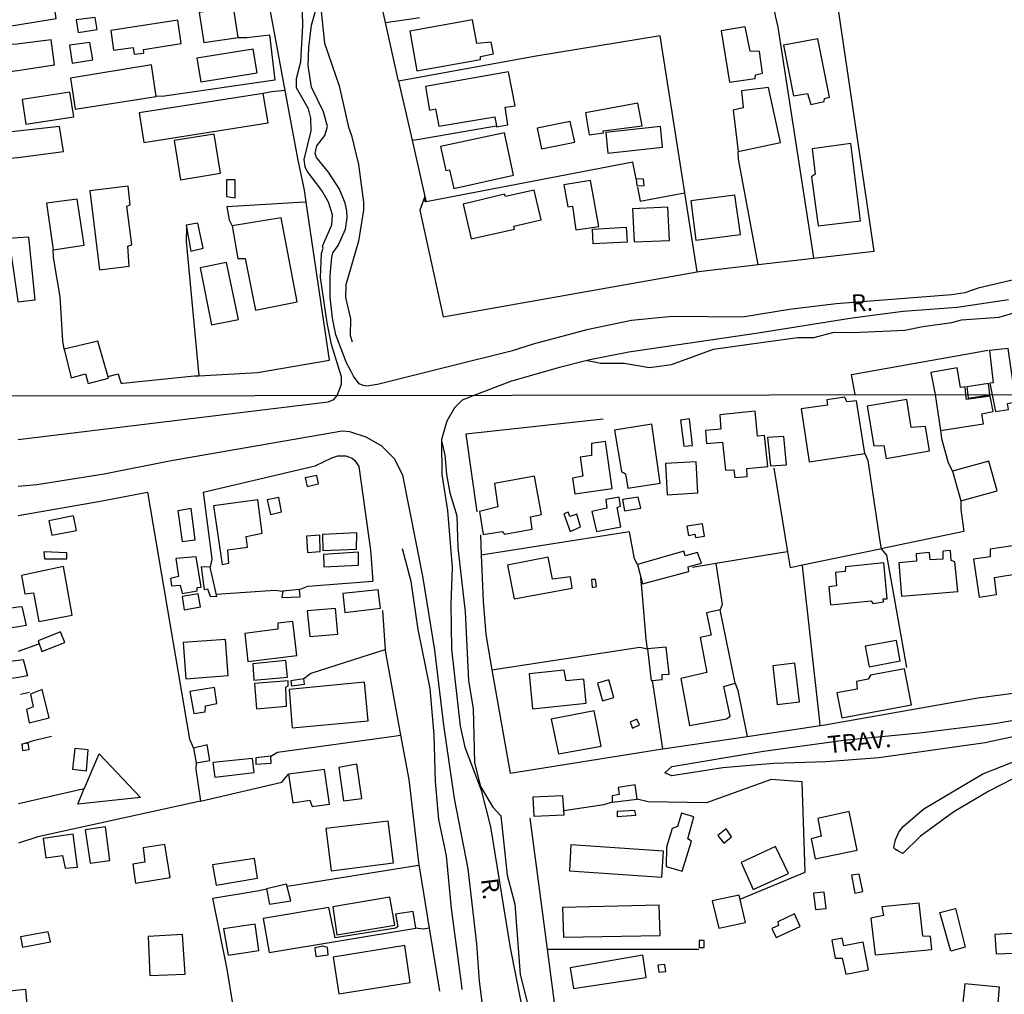
# Model space of a CAD drawing. Units: millimetres. Extents: x 182552 to 366721, y 1671509 to 3345045.
# Drawn here: x 184090 to 184233, y 1671980 to 1672121 of the extents above; entities that cross this region are included whole.
import ezdxf
from ezdxf.enums import TextEntityAlignment as Align

# ---------------------------------------------------------------- set-up
doc = ezdxf.new("R2010")
doc.units = ezdxf.units.MM
doc.header["$LTSCALE"] = 10
doc.header["$MEASUREMENT"] = 0
for name, color, linetype in [('V-EDIFICACAO', 2, 'Continuous'), ('V-LOTE', 1, 'Continuous'), ('V-NOME_DOS_LOGRADOUROS', 7, 'Continuous'), ('V-QUADRA', 2, 'Continuous'), ('V-REFERENCIA', 44, 'Continuous'), ('V-VALETA', 173, 'Continuous'), ('X-LIMITE_1000', 7, 'Continuous')]:
    doc.layers.add(name, color=color, linetype=linetype)
doc.styles.get("Standard").update_dxf_attribs({"font": 'ARIAL.TTF'})

msp = doc.modelspace()

# ---------------------------------------------------------------- linework, layer by layer
at = {"layer": 'V-EDIFICACAO'}
for points in [[(184088.21, 1672123.37), (184088.21, 1672123.37), (184088.63, 1672120.31), (184090.179, 1672120.552), (184090.179, 1672120.552), (184090.179, 1672120.552), (184095.79, 1672121.44), (184095.35, 1672124.54), (184090.175, 1672123.67)], [(184116.41, 1672122.35), (184117.1, 1672117.98), (184122.07, 1672118.72), (184121.39, 1672123.12), (184116.41, 1672122.35)], [(184098.68, 1672121.25), (184098.95, 1672119.46), (184101.67, 1672119.86), (184101.39, 1672121.6), (184098.68, 1672121.25)], [(184103.65, 1672119.74), (184104.05, 1672116.87), (184106.91, 1672117.27), (184107.057, 1672116.325), (184108.447, 1672116.477), (184108.4, 1672116.97), (184113.85, 1672117.84), (184113.35, 1672121.21), (184103.65, 1672119.74)], [(184146.89, 1672119.64), (184147.9, 1672113.9), (184157.06, 1672115.53), (184157.07, 1672115.99), (184158.95, 1672116.37), (184158.62, 1672118.02), (184156.54, 1672117.84), (184155.92, 1672121.28), (184146.89, 1672119.64)], [(184195.32, 1672120.25), (184191.85, 1672119.66), (184193.06, 1672112.24), (184196.74, 1672112.8), (184196.83, 1672113.34), (184197.81, 1672113.54), (184197.39, 1672116.69), (184196.03, 1672116.74), (184195.32, 1672120.25)], [(184090.189, 1672113.962), (184090.189, 1672113.962), (184095.53, 1672114.75), (184095.025, 1672118.379), (184090.079, 1672117.777), (184089.337, 1672117.684), (184089.337, 1672117.684), (184089.207, 1672118.562), (184086.5, 1672118.22), (184086.62, 1672117.13), (184084.49, 1672116.9), (184085.03, 1672113.26)], [(184097.69, 1672117.59), (184098.1, 1672115.02), (184101.05, 1672115.5), (184100.61, 1672117.99), (184097.69, 1672117.59)], [(184200.87, 1672117.61), (184202.3, 1672110.3), (184204.34, 1672110.61), (184204.81, 1672109.05), (184206.71, 1672109.47), (184206.76, 1672109.92), (184207.48, 1672110.08), (184205.79, 1672118.53), (184200.87, 1672117.61)], [(184116.09, 1672115.75), (184116.65, 1672112.33), (184124.8, 1672113.63), (184124.23, 1672117.03), (184116.09, 1672115.75)], [(184097.83, 1672112.86), (184098.51, 1672108.36), (184110.23, 1672110.21), (184109.52, 1672114.79), (184097.83, 1672112.86)], [(184159.38, 1672105.94), (184159.41, 1672105.8), (184161.04, 1672106.1), (184160.64, 1672108.63), (184162.076, 1672108.859), (184161.14, 1672113.75), (184149.14, 1672111.66), (184149.701, 1672108.221), (184150.59, 1672108.4), (184151.05, 1672105.9), (184159.13, 1672107.26)], [(184090.87, 1672109.77), (184091.4, 1672106.19), (184098.34, 1672107.27), (184097.76, 1672110.83), (184090.87, 1672109.77)], [(184194.8, 1672110.99), (184195.04, 1672108.54), (184193.56, 1672108.23), (184194.3, 1672102.26), (184200.42, 1672103.55), (184198.7, 1672111.48), (184194.8, 1672110.99)], [(184107.78, 1672107.84), (184108.45, 1672103.54), (184126.42, 1672106.39), (184125.67, 1672110.61), (184107.78, 1672107.84)], [(184172.24, 1672107.84), (184172.79, 1672104.65), (184174.828, 1672104.948), (184174.8, 1672105.216), (184180.41, 1672105.95), (184179.79, 1672109.21), (184172.24, 1672107.84)], [(184165.24, 1672105.61), (184165.89, 1672102.61), (184170.72, 1672103.57), (184170.05, 1672106.56), (184165.24, 1672105.61)], [(184090.2, 1672101.38), (184090.21, 1672101.38), (184096.81, 1672102.23), (184096.27, 1672105.87), (184090.2, 1672105.165), (184090.2, 1672105.165), (184090.2, 1672105.165), (184088.12, 1672104.96), (184088.54, 1672101.22)], [(184175.19, 1672104.98), (184175.48, 1672102.02), (184183.37, 1672102.87), (184183.1, 1672105.84), (184175.19, 1672104.98)], [(184112.83, 1672103.82), (184113.73, 1672098.17), (184119.51, 1672099.11), (184118.61, 1672104.77), (184112.83, 1672103.82)], [(184151.31, 1672102.97), (184152.075, 1672099.482), (184152.61, 1672099.58), (184153.22, 1672096.89), (184161.84, 1672098.83), (184160.54, 1672104.95), (184151.31, 1672102.97)], [(184204.98, 1672102.61), (184205.41, 1672098.98), (184204.89, 1672098.59), (184205.85, 1672091.49), (184211.96, 1672092.24), (184210.57, 1672103.39), (184204.98, 1672102.61)], [(184120.38, 1672098.15), (184120.38, 1672095.76), (184121.64, 1672095.57), (184121.63, 1672098.15), (184120.38, 1672098.15)], [(184174.18, 1672091.43), (184174.18, 1672091.43), (184172.99, 1672098.06), (184169.12, 1672097.45), (184169.68, 1672094.24), (184170.35, 1672094.35), (184170.86, 1672090.91), (184174.18, 1672091.43)], [(184179.59, 1672098.28), (184179.68, 1672097.3), (184180.71, 1672097.33), (184180.61, 1672098.27), (184179.59, 1672098.28)], [(184100.63, 1672096.54), (184102.05, 1672085.13), (184106.31, 1672085.67), (184106.13, 1672088.58), (184106.7, 1672088.77), (184106, 1672094.33), (184106.46, 1672094.55), (184106.16, 1672097.25), (184100.63, 1672096.54)], [(184160.67, 1672095.74), (184160.559, 1672096.082), (184154.55, 1672094.65), (184155.71, 1672089.61), (184161.993, 1672091.018), (184161.89, 1672091.46), (184165.82, 1672092.39), (184164.83, 1672096.66), (184160.67, 1672095.74)], [(184094.36, 1672094.78), (184095.35, 1672088.06), (184099.81, 1672088.73), (184098.8, 1672095.38), (184094.36, 1672094.78)], [(184187.46, 1672095.12), (184188.2, 1672089.43), (184194.62, 1672090.25), (184193.82, 1672095.93), (184187.46, 1672095.12)], [(184179.02, 1672093.94), (184179.27, 1672089.17), (184184.38, 1672089.4), (184184.15, 1672094.18), (184179.02, 1672093.94)], [(184121.19, 1672091.49), (184121.19, 1672091.49), (184122, 1672086.78), (184123.09, 1672086.8), (184124.57, 1672079.32), (184130.6, 1672080.54), (184128.26, 1672092.64), (184121.19, 1672091.49), (184121.19, 1672091.49)], [(184114.53, 1672091.58), (184115.24, 1672087.85), (184117, 1672088.26), (184116.23, 1672091.91), (184114.53, 1672091.58)], [(184173.259, 1672091.042), (184173.259, 1672091.042), (184178.12, 1672091.33), (184178.281, 1672089.154), (184173.359, 1672088.883), (184173.259, 1672091.042), (184173.259, 1672091.042), (184173.259, 1672091.042)], [(184090.24, 1672080.57), (184090.25, 1672080.5), (184092.75, 1672080.8), (184091.81, 1672089.89), (184090.23, 1672089.77), (184090.22, 1672089.77), (184088.93, 1672089.65), (184090.23, 1672080.64)], [(184116.58, 1672085.45), (184118.23, 1672077.22), (184122.11, 1672077.97), (184120.4, 1672086.22), (184116.58, 1672085.45)], [(184103.34, 1672069.47), (184101.8, 1672074.83), (184096.92, 1672073.69), (184096.92, 1672073.69), (184096.92, 1672073.69), (184097.95, 1672069.55), (184100, 1672070.12), (184100.39, 1672068.7), (184103.34, 1672069.47)], [(184230.98, 1672067.079), (184231.46, 1672064.69), (184233.35, 1672064.98), (184233.2, 1672065.82), (184234.46, 1672066.07), (184234.276, 1672067.083), (184233.31, 1672073.79), (184230.63, 1672073.48), (184231.154, 1672068.837), (184230.68, 1672068.773)], [(184222.75, 1672067.13), (184223.54, 1672061.95), (184229.743, 1672062.907), (184229.51, 1672064.35), (184231.132, 1672064.656), (184230.71, 1672066.89), (184227.29, 1672066.39), (184227.21, 1672067.14), (184227.1, 1672068.22), (184226.43, 1672068.16), (184225.93, 1672070.99), (184222.129, 1672070.326)], [(184227.479, 1672067.074), (184227.537, 1672066.612), (184230.671, 1672067.078), (184230.45, 1672068.73), (184227.335, 1672068.253)], [(184209.99, 1672066.08), (184209.73, 1672066.76), (184207.09, 1672066.38), (184207.22, 1672065.61), (184203.42, 1672065.06), (184203.42, 1672065.06), (184203.42, 1672065.06), (184204.57, 1672057.42), (184212.59, 1672058.61), (184211.4, 1672066.21), (184209.99, 1672066.08)], [(184212.93, 1672065.44), (184213.91, 1672059.72), (184215.36, 1672059.77), (184215.7, 1672057.89), (184221.93, 1672059), (184221.38, 1672062.5), (184219.29, 1672062.37), (184218.65, 1672066.42), (184212.93, 1672065.44)], [(184196.752, 1672064.722), (184196.752, 1672064.722), (184191.65, 1672064.2), (184191.82, 1672062.11), (184189.6, 1672061.94), (184189.73, 1672060.06), (184192.03, 1672060.24), (184192.46, 1672056.18), (184193.69, 1672056.23), (184193.82, 1672055.16), (184195.61, 1672055.29), (184195.57, 1672056.44), (184198.569, 1672056.714), (184198.124, 1672061.2), (184197.11, 1672061.13), (184196.752, 1672064.722), (184196.752, 1672064.722)], [(184176.46, 1672061.98), (184177.44, 1672056.01), (184178.04, 1672055.67), (184178.34, 1672053.62), (184183.03, 1672054.31), (184183.03, 1672054.31), (184181.83, 1672062.84), (184176.46, 1672061.98)], [(184185.97, 1672063.43), (184186.44, 1672059.68), (184187.72, 1672059.77), (184187.29, 1672063.61), (184185.97, 1672063.43)], [(184198.555, 1672060.934), (184198.983, 1672056.802), (184201.266, 1672056.982), (184200.9, 1672061.05), (184198.555, 1672060.934)], [(184173.09, 1672060.06), (184173.13, 1672058.32), (184171.47, 1672058.06), (184171.85, 1672055.33), (184170.36, 1672055.03), (184170.7, 1672052.77), (184176.12, 1672053.54), (184175.14, 1672060.32), (184173.09, 1672060.06)], [(184183.8, 1672057.16), (184184.05, 1672052.64), (184188.49, 1672052.94), (184188.23, 1672057.42), (184183.8, 1672057.16)], [(184225.26, 1672056.06), (184225.26, 1672056.06), (184226.45, 1672051.75), (184231.74, 1672053.2), (184230.51, 1672057.51), (184225.26, 1672056.06), (184225.26, 1672056.06)], [(184131.76, 1672055.07), (184132.01, 1672053.84), (184133.68, 1672054.22), (184133.42, 1672055.42), (184131.76, 1672055.07)], [(184159.1, 1672054.26), (184159.57, 1672050.89), (184156.92, 1672050.25), (184157.44, 1672046.88), (184160.21, 1672047.35), (184160.55, 1672046.93), (184164.56, 1672047.69), (184164.3, 1672049.44), (184165.88, 1672049.78), (184164.9, 1672055.33), (184159.1, 1672054.26)], [(184118.49, 1672051.06), (184119.73, 1672042.58), (184120.71, 1672042.75), (184120.58, 1672044.67), (184123.4, 1672045.09), (184123.22, 1672046.63), (184125.53, 1672047.1), (184124.93, 1672051.92), (184118.49, 1672051.06)], [(184126.25, 1672051.92), (184126.72, 1672049.78), (184128.34, 1672050.17), (184127.96, 1672052.26), (184126.25, 1672051.92)], [(184175.18, 1672051.96), (184175.31, 1672050.72), (184173.18, 1672050.25), (184173.82, 1672047.35), (184177.36, 1672047.99), (184176.84, 1672050.81), (184177.31, 1672050.98), (184177.1, 1672052.3), (184175.18, 1672051.96)], [(184177.61, 1672051.96), (184177.87, 1672050.3), (184180.26, 1672050.72), (184179.87, 1672052.3), (184177.61, 1672051.96)], [(184113.37, 1672050.34), (184113.37, 1672050.34), (184113.97, 1672045.9), (184115.85, 1672046.12), (184115.29, 1672050.64), (184113.37, 1672050.34), (184113.37, 1672050.34)], [(184169.98, 1672049.49), (184169.72, 1672050.13), (184169.12, 1672049.87), (184170.02, 1672047.35), (184171.51, 1672047.99), (184171, 1672049.83), (184169.98, 1672049.49)], [(184094.73, 1672048.89), (184095.16, 1672046.8), (184098.7, 1672047.48), (184098.27, 1672049.61), (184094.73, 1672048.89)], [(184186.91, 1672048.12), (184187.12, 1672046.76), (184188.02, 1672046.93), (184188.15, 1672046.46), (184189.43, 1672046.67), (184189.17, 1672048.46), (184186.91, 1672048.12)], [(184131.93, 1672046.67), (184132.1, 1672044.32), (184133.93, 1672044.45), (184133.85, 1672046.8), (184131.93, 1672046.67)], [(184134.27, 1672046.88), (184134.32, 1672044.58), (184139.18, 1672044.79), (184139.22, 1672047.14), (184134.27, 1672046.88)], [(184094.01, 1672044.41), (184094.09, 1672043.39), (184097.29, 1672043.39), (184097.29, 1672044.24), (184094.01, 1672044.41)], [(184134.4, 1672044.03), (184134.44, 1672042.23), (184139.43, 1672042.49), (184139.43, 1672044.37), (184134.4, 1672044.03)], [(184180.47, 1672039.76), (184180.47, 1672039.76), (184187.194, 1672041.57), (184187.074, 1672042.234), (184189.002, 1672042.743), (184188.45, 1672044.32), (184186.65, 1672043.81), (184186.468, 1672044.513), (184179.74, 1672042.58), (184179.74, 1672042.58), (184180.47, 1672039.76)], [(184220.01, 1672044.11), (184220.05, 1672043.05), (184217.5, 1672042.83), (184217.88, 1672037.97), (184226.03, 1672038.65), (184225.6, 1672042.96), (184225.09, 1672043.13), (184224.96, 1672044.58), (184223.85, 1672044.5), (184223.85, 1672043.34), (184222.06, 1672043.22), (184221.93, 1672044.28), (184220.01, 1672044.11)], [(184230.72, 1672044.79), (184230.72, 1672043.68), (184228.29, 1672043.34), (184229.14, 1672037.84), (184231.61, 1672038.22), (184231.36, 1672040.7), (184235.16, 1672041.3), (184234.6, 1672045.35), (184230.72, 1672044.79)], [(184113.07, 1672043.43), (184113.46, 1672040.83), (184112.3, 1672040.53), (184112.43, 1672039.5), (184113.67, 1672039.59), (184113.97, 1672038.4), (184116.14, 1672038.78), (184116.14, 1672039.25), (184116.74, 1672039.29), (184116.02, 1672043.68), (184113.07, 1672043.43)], [(184160.98, 1672042.45), (184161.96, 1672037.59), (184170.32, 1672039.16), (184170.06, 1672040.78), (184167.5, 1672040.44), (184166.86, 1672043.64), (184160.98, 1672042.45)], [(184209.82, 1672042.23), (184209.77, 1672041.55), (184208.37, 1672041.42), (184208.49, 1672039.5), (184207.39, 1672039.33), (184207.64, 1672036.73), (184213.53, 1672037.33), (184213.74, 1672036.95), (184215.28, 1672037.16), (184215.23, 1672037.59), (184215.83, 1672037.59), (184215.36, 1672042.79), (184209.82, 1672042.23)], [(184090.76, 1672041), (184091.23, 1672038.35), (184092.51, 1672038.48), (184093.28, 1672034.34), (184098.1, 1672035.24), (184096.82, 1672042.28), (184090.76, 1672041)], [(184116.74, 1672042.23), (184117.13, 1672038.95), (184117.64, 1672039.04), (184118.02, 1672037.97), (184119, 1672037.945), (184119, 1672037.945), (184118.02, 1672042.19), (184116.74, 1672042.23)], [(184173.09, 1672040.4), (184173.22, 1672039.25), (184173.82, 1672039.38), (184173.69, 1672040.4), (184173.09, 1672040.4)], [(184113.97, 1672037.93), (184114.27, 1672036.01), (184116.61, 1672036.43), (184116.27, 1672038.35), (184113.97, 1672037.93)], [(184128.51, 1672038.74), (184128.351, 1672037.817), (184131.022, 1672037.88), (184130.95, 1672038.95), (184128.51, 1672038.74), (184128.51, 1672038.74)], [(184137.17, 1672038.4), (184137.47, 1672035.62), (184142.63, 1672036.26), (184142.29, 1672038.91), (184137.17, 1672038.4)], [(184090.31, 1672033.55), (184085.89, 1672032.95), (184085.55, 1672035.8), (184090.3, 1672036.46), (184090.83, 1672036.52), (184091.42, 1672033.77)], [(184132.05, 1672035.88), (184132.4, 1672032.17), (184136.45, 1672032.51), (184136.15, 1672036.22), (184132.05, 1672035.88)], [(184186.02, 1672026.11), (184187.29, 1672019.33), (184192.63, 1672020.27), (184193.14, 1672020.65), (184192.24, 1672024.96), (184193.86, 1672025.43), (184191.69, 1672036.01), (184189.73, 1672035.58), (184190.41, 1672032.38), (184188.79, 1672032), (184189.77, 1672026.96), (184186.02, 1672026.11)], [(184123.01, 1672032.59), (184123.48, 1672028.54), (184130.52, 1672029.4), (184129.96, 1672034.34), (184127.79, 1672034.09), (184127.79, 1672033.23), (184123.01, 1672032.59)], [(184093.19, 1672031.53), (184093.71, 1672029.99), (184097.03, 1672031.31), (184096.39, 1672032.85), (184093.19, 1672031.53)], [(184114.14, 1672031.31), (184114.52, 1672026.07), (184120.62, 1672026.54), (184120.24, 1672031.74), (184114.14, 1672031.31)], [(184212.63, 1672030.76), (184213.23, 1672027.77), (184217.71, 1672028.63), (184217.2, 1672031.57), (184212.63, 1672030.76)], [(184181.94, 1672025.79), (184183.33, 1672025.94), (184183.33, 1672026.67), (184184.35, 1672026.71), (184183.88, 1672030.63), (184181.19, 1672030.38), (184181.19, 1672030.38), (184181.19, 1672030.38), (184181.75, 1672025.77)], [(184089.08, 1672028.6), (184090.32, 1672028.73), (184091.02, 1672028.86), (184091.61, 1672026.47), (184090.32, 1672026.23), (184089.25, 1672026.08)], [(184124.16, 1672028.24), (184124.33, 1672025.85), (184129.2, 1672026.28), (184128.94, 1672028.71), (184124.16, 1672028.24)], [(184199.32, 1672027.94), (184199.96, 1672022.36), (184203.16, 1672022.74), (184202.48, 1672028.33), (184199.32, 1672027.94)], [(184169.46, 1672025.77), (184169.17, 1672027.3), (184164.09, 1672026.75), (184164.6, 1672021.72), (184172.32, 1672022.53), (184172.02, 1672025.98), (184169.46, 1672025.77)], [(184213.4, 1672026.58), (184213.1, 1672025.98), (184211.4, 1672025.68), (184211.52, 1672024.57), (184208.58, 1672024.02), (184209.26, 1672020.39), (184219.37, 1672022.27), (184218.35, 1672027.48), (184213.4, 1672026.58)], [(184124.42, 1672025.39), (184124.72, 1672021.72), (184129.07, 1672022.1), (184128.94, 1672024.83), (184129.28, 1672025.04), (184129.28, 1672025.77), (184124.42, 1672025.39)], [(184129.41, 1672024.53), (184129.88, 1672018.99), (184140.84, 1672019.97), (184140.33, 1672025.56), (184129.41, 1672024.53)], [(184129.67, 1672025.77), (184129.75, 1672025.04), (184131.67, 1672025.3), (184131.54, 1672026.03), (184129.67, 1672025.77)], [(184173.99, 1672025.43), (184174.71, 1672022.87), (184176.33, 1672023.34), (184175.61, 1672025.9), (184173.99, 1672025.43)], [(184092.04, 1672023.81), (184092.47, 1672022.02), (184091.49, 1672021.63), (184091.87, 1672019.71), (184094.77, 1672020.39), (184093.75, 1672024.49), (184092.04, 1672023.81)], [(184115.08, 1672024.23), (184115.67, 1672021.03), (184117.3, 1672021.29), (184117.34, 1672022.14), (184119, 1672022.48), (184118.66, 1672024.79), (184115.08, 1672024.23)], [(184167.29, 1672020.22), (184168.36, 1672015.19), (184174.5, 1672016.34), (184173.52, 1672021.42), (184167.29, 1672020.22)], [(184178.68, 1672019.8), (184179.06, 1672018.9), (184180.04, 1672019.41), (184179.66, 1672020.22), (184178.68, 1672019.8)], [(184090.81, 1672016.6), (184090.81, 1672016.6), (184090.916, 1672015.674), (184091.858, 1672015.843), (184091.717, 1672016.757), (184090.81, 1672016.6)], [(184098.48, 1672016), (184098.14, 1672013.02), (184100.15, 1672012.76), (184100.4, 1672015.79), (184098.48, 1672016)], [(184115.63, 1672016.04), (184115.63, 1672016.04), (184116.02, 1672013.91), (184117.98, 1672014.25), (184117.59, 1672016.51), (184115.63, 1672016.04), (184115.63, 1672016.04)], [(184118.4, 1672013.95), (184118.7, 1672011.82), (184124.38, 1672012.5), (184124.12, 1672014.55), (184118.4, 1672013.95)], [(184124.63, 1672014.64), (184124.63, 1672013.74), (184126.81, 1672013.87), (184126.77, 1672014.89), (184124.63, 1672014.64)], [(184129.32, 1672012.25), (184129.32, 1672012.25), (184129.96, 1672008.11), (184132.44, 1672008.54), (184132.78, 1672007.6), (184135.25, 1672007.94), (184134.53, 1672012.97), (184129.32, 1672012.25), (184129.32, 1672012.25)], [(184136.62, 1672013.23), (184137.3, 1672008.41), (184139.95, 1672008.75), (184139.22, 1672013.74), (184136.62, 1672013.23)], [(184176.97, 1672010.37), (184177.1, 1672009.35), (184176.08, 1672009.13), (184176.08, 1672008.24), (184179.7, 1672008.66), (184179.4, 1672010.71), (184176.97, 1672010.37)], [(184169.17, 1672006.4), (184168.95, 1672009.13), (184164.64, 1672008.96), (184164.64, 1672008.96), (184164.64, 1672008.96), (184164.77, 1672006.19), (184169.17, 1672006.4)], [(184176.84, 1672006.87), (184176.84, 1672006.15), (184179.53, 1672006.36), (184179.36, 1672007.04), (184176.84, 1672006.87)], [(184185.55, 1672004.7), (184184.78, 1672004.4), (184183.97, 1672001.71), (184183.88, 1671998.94), (184186.19, 1671998.26), (184187.55, 1672002.61), (184187.04, 1672002.95), (184187.89, 1672006.1), (184186.1, 1672006.62), (184185.55, 1672004.7)], [(184205.81, 1672005.89), (184206.28, 1672003.33), (184204.83, 1672002.95), (184205.42, 1672000.05), (184211.52, 1672001.28), (184210.33, 1672006.87), (184205.81, 1672005.89)], [(184099.98, 1672004.23), (184100.7, 1671999.41), (184103.52, 1671999.79), (184102.88, 1672004.65), (184099.98, 1672004.23)], [(184134.74, 1672004.4), (184135.51, 1671998.3), (184144.51, 1671999.45), (184143.74, 1672005.46), (184134.74, 1672004.4)], [(184191.35, 1672003.42), (184192.24, 1672002.31), (184193.35, 1672003.2), (184192.58, 1672004.36), (184191.35, 1672003.42)], [(184093.88, 1672002.99), (184094.26, 1672000.18), (184096.69, 1672000.52), (184097.08, 1671998.68), (184098.83, 1671998.85), (184098.23, 1672003.59), (184093.88, 1672002.99)], [(184108.34, 1672001.63), (184108.59, 1671999.58), (184106.84, 1671999.28), (184107.23, 1671996.51), (184112.26, 1671997.32), (184111.45, 1672002.09), (184108.34, 1672001.63)], [(184170.15, 1672002.05), (184169.93, 1671998.3), (184183.29, 1671997.4), (184183.5, 1672001.16), (184170.15, 1672002.05)], [(184199.71, 1672001.8), (184199.71, 1672001.8), (184194.72, 1671999.49), (184196.47, 1671995.61), (184201.58, 1671997.91), (184199.71, 1672001.8)], [(184118.36, 1671999.15), (184118.87, 1671996.25), (184124.85, 1671997.23), (184124.42, 1672000.09), (184118.36, 1671999.15)], [(184210.67, 1671997.66), (184211.18, 1671995.1), (184212.33, 1671995.31), (184211.78, 1671997.83), (184210.67, 1671997.66)], [(184129.658, 1671993.986), (184129.07, 1671996.38), (184126.17, 1671995.7), (184126.17, 1671995.7), (184126.571, 1671993.505), (184129.658, 1671993.986)], [(184135.72, 1671993.09), (184136.32, 1671989.08), (184144.72, 1671990.45), (184143.96, 1671994.5), (184135.72, 1671993.09)], [(184194.46, 1671994.8), (184194.46, 1671994.8), (184190.54, 1671993.95), (184191.52, 1671990.02), (184195.36, 1671990.83)], [(184205.21, 1671995.1), (184205.47, 1671992.71), (184207, 1671992.84), (184206.75, 1671995.23), (184205.21, 1671995.1)], [(184125.66, 1671991.43), (184126.55, 1671986.53), (184147.75, 1671990.02), (184147.37, 1671992.45), (184144.81, 1671992.03), (184145.11, 1671990.28), (184144.85, 1671990.02), (184136.06, 1671988.62), (184135.17, 1671993.01), (184125.66, 1671991.43)], [(184168.91, 1671993.01), (184169.08, 1671988.7), (184183.03, 1671988.96), (184182.9, 1671993.35), (184168.91, 1671993.01)], [(184215.06, 1671993.09), (184215.28, 1671991.86), (184213.49, 1671991.47), (184214.08, 1671986.18), (184222.27, 1671986.95), (184222.1, 1671988.83), (184220.99, 1671988.87), (184220.44, 1671993.65), (184215.06, 1671993.09)], [(184223.46, 1671992.301), (184225.71, 1671992.844), (184227.106, 1671987.259), (184225.011, 1671986.716), (184223.46, 1671992.301)], [(184200.05, 1671990.92), (184200.13, 1671990.41), (184199.15, 1671989.98), (184199.79, 1671988.66), (184203.25, 1671990.28), (184202.44, 1671992.07), (184200.05, 1671990.92)], [(184119.94, 1671989.94), (184120.62, 1671986.1), (184125.06, 1671986.78), (184124.5, 1671990.58), (184119.94, 1671989.94)], [(184090.64, 1671988.79), (184090.89, 1671987.29), (184094.94, 1671988.06), (184094.6, 1671989.51), (184090.64, 1671988.79)], [(184109.06, 1671988.83), (184109.32, 1671983.16), (184114.4, 1671983.37), (184114.01, 1671989.13), (184109.06, 1671988.83)], [(184209.56, 1671987.46), (184209.31, 1671988.57), (184207.86, 1671988.27), (184208.32, 1671985.71), (184209.35, 1671985.67), (184209.86, 1671983.37), (184213.14, 1671984.01), (184212.38, 1671987.98), (184209.56, 1671987.46)], [(184231.4, 1671989.13), (184231.57, 1671986.31), (184235.58, 1671986.48), (184235.5, 1671989.34), (184231.4, 1671989.13)], [(184134.32, 1671987.42), (184133.16, 1671987.17), (184133.29, 1671985.93), (184135.08, 1671986.18), (184134.96, 1671987.21), (184134.32, 1671987.42)], [(184135.77, 1671985.84), (184136.62, 1671980.55), (184146.9, 1671982.17), (184146.13, 1671987.51), (184135.77, 1671985.84)], [(184188.66, 1671988.23), (184188.66, 1671987.25), (184189.38, 1671987.21), (184189.38, 1671988.23), (184188.66, 1671988.23)], [(184170.02, 1671984.31), (184170.53, 1671981.32), (184181.02, 1671982.9), (184180.51, 1671986.1), (184170.02, 1671984.31)], [(184182.69, 1671984.69), (184182.82, 1671983.67), (184183.84, 1671983.75), (184183.71, 1671984.78), (184182.69, 1671984.69)], [(184227.05, 1671982), (184226.5, 1671976.97), (184231.61, 1671976.33), (184232.08, 1671981.49), (184227.05, 1671982)], [(184090.39, 1671978.78), (184087.1, 1671978.31), (184086.87, 1671980.71), (184090.38, 1671981.097), (184091.318, 1671981.213), (184091.55, 1671978.93)]]:
    msp.add_lwpolyline(points, close=True, dxfattribs=at)
at = {"layer": 'V-LOTE'}
for points in [[(184128.86, 1672111.08), (184123.81, 1672138.43), (184123.54, 1672138.41), (184122.3, 1672147.36), (184122.08, 1672147.76)], [(184213.95, 1672087.83), (184207.15, 1672133.82), (184198.17, 1672132.32), (184198.06, 1672132), (184199.64, 1672121.87), (184200.03, 1672120.23), (184205.05, 1672087.85), (184205.21, 1672086.83)], [(184143.37, 1672120.87), (184142.7, 1672123.9), (184142.03, 1672128.01), (184141.88, 1672128.96)], [(184143.37, 1672120.87), (184144.37, 1672121.02), (184147.04, 1672121.41), (184148.28, 1672121.63)], [(184145.23, 1672112.41), (184143.37, 1672120.87)], [(184122.07, 1672118.72), (184123.34, 1672118.74), (184126.59, 1672119.1), (184127.38, 1672112.53), (184111.44, 1672110.22), (184110.23, 1672110.21)], [(184186.59, 1672096.29), (184183.05, 1672118.97), (184165.1, 1672116.01), (184145.23, 1672112.41)], [(184145.23, 1672112.41), (184145.22, 1672112.41)], [(184145.22, 1672112.41), (184147.19, 1672103.86)], [(184128.86, 1672111.08), (184126.87, 1672110.85), (184125.67, 1672110.61)], [(184131.91, 1672094.93), (184131.65, 1672096.68), (184130.68, 1672101.21), (184128.86, 1672111.08)], [(184147.19, 1672103.86), (184148.23, 1672104.04), (184158.25, 1672105.75), (184159.38, 1672105.94)], [(184147.19, 1672103.86), (184149.05, 1672095.75)], [(184197.18, 1672085.91), (184196.99, 1672086.94), (184194.36, 1672101.13), (184194.3, 1672102.26)], [(184179.57, 1672098.31), (184179.09, 1672100.72), (184149.23, 1672094.99)], [(184179.76, 1672097.08), (184180.13, 1672095.05), (184185.52, 1672096.09), (184186.59, 1672096.29)], [(184149.05, 1672095.75), (184148.3, 1672093.77), (184151.68, 1672078.34), (184188.37, 1672084.87)], [(184149.23, 1672094.99), (184149.06, 1672094.96), (184149.05, 1672095.75)], [(184149.05, 1672095.75), (184149.23, 1672094.99)], [(184188.37, 1672084.87), (184186.59, 1672096.29)], [(184131.91, 1672094.93), (184130.9, 1672094.87), (184120.44, 1672094.26), (184120.77, 1672092.39), (184121.19, 1672091.49)], [(184135.27, 1672072.11), (184131.91, 1672094.93)], [(184114.6, 1672091.22), (184114.54, 1672089.22), (184116.38, 1672069.85)], [(184096.92, 1672073.69), (184096.71, 1672074.88), (184096.35, 1672081.23), (184095.38, 1672086.92), (184095.35, 1672088.06)], [(184197.18, 1672085.91), (184205.21, 1672086.83)], [(184205.21, 1672086.83), (184213.95, 1672087.83)], [(184188.37, 1672084.87), (184188.64, 1672084.92), (184197.18, 1672085.91)], [(184210.68, 1672070.03), (184230.44, 1672073.53)], [(184116.38, 1672069.85), (184124.87, 1672070.29), (184135.27, 1672072.11)], [(184103.26, 1672069.74), (184104.36, 1672070.04), (184104.73, 1672070.14)], [(184104.73, 1672070.14), (184105.11, 1672068.8), (184105.22, 1672068.78)], [(184105.22, 1672068.78), (184105.39, 1672068.75), (184115.76, 1672069.82)], [(184115.76, 1672069.82), (184116.38, 1672069.85)], [(184211.2, 1672067.11), (184210.68, 1672070.03)], [(184174.82, 1672063.55), (184154.94, 1672061.41), (184156.56, 1672050.17)], [(184223.54, 1672061.95), (184223.7, 1672060.79), (184224.62, 1672057.27), (184225.26, 1672056.06)], [(184116.99, 1672053.03), (184133.17, 1672056.83), (184135.58, 1672058), (184136.47, 1672058.28), (184137.62, 1672058.26), (184138.52, 1672057.94), (184138.92, 1672057.62), (184139.52, 1672056.71), (184141.19, 1672044.65), (184141.52, 1672040.18)], [(184212.59, 1672058.61), (184213.05, 1672057.6), (184214.78, 1672045.92), (184214.94, 1672044.83)], [(184201.48, 1672044.41), (184199.49, 1672056.5)], [(184101.88, 1672051.65), (184108.98, 1672053.03)], [(184108.98, 1672053.03), (184115.03, 1672017.31), (184115.63, 1672016.04)], [(184116.99, 1672053.03), (184118.25, 1672043.41), (184118.02, 1672042.19)], [(184090.28, 1672049.67), (184101.88, 1672051.65)], [(184226.45, 1672051.75), (184226.46, 1672050.52), (184226.9, 1672047.32), (184216.57, 1672045.17), (184214.94, 1672044.83)], [(184157.07, 1672046.85), (184157.19, 1672043.94)], [(184179.74, 1672042.58), (184179.32, 1672043.37), (184178.58, 1672047.28), (184157.19, 1672043.94)], [(184157.19, 1672043.94), (184157.47, 1672037.27), (184157.83, 1672032.44), (184158.72, 1672027.37)], [(184201.48, 1672044.41), (184200.48, 1672044.25), (184191.09, 1672042.71)], [(184203.6, 1672042.47), (184201.86, 1672042.11), (184201.48, 1672044.41)], [(184214.94, 1672044.83), (184214.57, 1672044.75), (184203.6, 1672042.47)], [(184214.94, 1672044.83), (184215.75, 1672043.92), (184218.64, 1672027.67)], [(184191.09, 1672042.71), (184187.7, 1672042.15)], [(184191.09, 1672042.71), (184192.01, 1672036.77), (184191.69, 1672036.01)], [(184206.15, 1672019.32), (184206.04, 1672020.32), (184203.71, 1672041.46), (184203.6, 1672042.47)], [(184130.95, 1672038.95), (184132.12, 1672039.42), (184141.52, 1672040.18)], [(184181.19, 1672030.38), (184181.03, 1672031.79), (184180.42, 1672038.65), (184180.24, 1672040.65)], [(184118.87, 1672038.29), (184127.34, 1672038.84), (184128.51, 1672038.74)], [(184142.94, 1672035.9), (184143.32, 1672030.26)], [(184090.31, 1672030.07), (184093.28, 1672031.09)], [(184143.32, 1672030.26), (184142.32, 1672029.94), (184132.55, 1672026.8), (184131.54, 1672026.03)], [(184143.32, 1672030.26), (184143.35, 1672029.87), (184145.54, 1672017.91)], [(184158.72, 1672027.37), (184180.11, 1672030.64), (184181.19, 1672030.38)], [(184158.72, 1672027.37), (184161.35, 1672012.42)], [(184183.41, 1672015.92), (184182.12, 1672024.57), (184181.94, 1672025.79)], [(184091.9, 1672024.07), (184090.64, 1672023.8)], [(184193.86, 1672025.43), (184194.27, 1672024.34), (184195.59, 1672017.74)], [(184206.15, 1672019.32), (184206.83, 1672019.42), (184228.95, 1672023.31), (184242.43, 1672025.1)], [(184195.59, 1672017.74), (184206.15, 1672019.32)], [(184090.81, 1672016.6), (184092.7, 1672017.2), (184095.08, 1672017.75)], [(184126.77, 1672014.89), (184127.75, 1672015.47), (184144.54, 1672017.77), (184145.54, 1672017.91)], [(184145.54, 1672017.91), (184146.72, 1672011.5), (184148.19, 1671999.13)], [(184183.41, 1672015.92), (184195.59, 1672017.74)], [(184161.35, 1672012.42), (184183.39, 1672015.92)], [(184183.39, 1672015.92), (184183.41, 1672015.92)], [(184099.82, 1672010.22), (184099.86, 1672010.23), (184102, 1672015.21), (184107.95, 1672008.91), (184098.89, 1672007.95), (184099.82, 1672010.22)], [(184116.02, 1672013.91), (184115.93, 1672012.98), (184116.64, 1672008.37)], [(184116.64, 1672008.37), (184128.35, 1672011.1), (184129.32, 1672012.25)], [(184203.53, 1672011.17), (184199.06, 1672011.48), (184189.73, 1672008.14), (184181.28, 1672008.28), (184179.7, 1672008.66)], [(184090.34, 1672008.05), (184099.82, 1672010.22)], [(184194.59, 1671994.22), (184195.75, 1671994.7), (184203.96, 1671998.1), (184203.53, 1672011.17)], [(184116.64, 1672008.37), (184093.12, 1672003.23), (184090.35, 1672002.32)], [(184176.08, 1672008.24), (184174.89, 1672007.84), (184169.12, 1672006.98)], [(184164.2, 1672005.93), (184166.69, 1671987)], [(184129.13, 1671996.09), (184130.4, 1671996.29), (184147.18, 1671998.97), (184148.19, 1671999.13)], [(184148.19, 1671999.13), (184148.24, 1671998.66), (184149.65, 1671990)], [(184121.82, 1671975.86), (184120.48, 1671984.11), (184118.39, 1671994.38), (184125.11, 1671995.46), (184126.17, 1671995.7)], [(184149.65, 1671990), (184148.8, 1671989.87), (184147.75, 1671990.02)], [(184149.65, 1671990), (184151.13, 1671980.91)], [(184166.69, 1671987), (184168.24, 1671975.23), (184168.79, 1671970.07)], [(184166.69, 1671987), (184188.63, 1671987)]]:
    msp.add_lwpolyline(points, dxfattribs=at)
at = {"layer": 'V-QUADRA'}
for points in [[(184090.27, 1672060.61), (184135.07, 1672066.08), (184135.88, 1672066.39), (184135.89, 1672066.39), (184136.36, 1672067.01), (184136.99, 1672068.61), (184136.97, 1672069.78), (184136.95, 1672069.83), (184135.56, 1672074.34), (184134.92, 1672077.5), (184133.96, 1672084.02), (184134.11, 1672087.52), (184134.35, 1672088.29), (184134.24, 1672088.57), (184135.58, 1672091.66), (184135.69, 1672093.11), (184135.1, 1672094.92), (184134.13, 1672096.61), (184132.04, 1672099.42), (184131.73, 1672100.04), (184131.58, 1672101.1), (184132.6, 1672105.22), (184132.56, 1672107.07), (184132.22, 1672108.4), (184130.51, 1672111.42), (184130.51, 1672112.79), (184131.11, 1672115.2), (184131.43, 1672120.45), (184131.26, 1672126.54)], [(184238.05, 1672084.62), (184228.96, 1672082.49), (184227.07, 1672081.83), (184225.18, 1672081.55), (184208.47, 1672080.23), (184201.73, 1672079.42), (184194.95, 1672078.31), (184184.76, 1672078.41), (184178.88, 1672077.82), (184172.44, 1672076.5), (184164.69, 1672074.41), (184161.49, 1672073.4), (184152.79, 1672071.23), (184142.2, 1672068.58), (184140.62, 1672068.33), (184140.11, 1672068.41), (184139.57, 1672068.67), (184138.75, 1672069.79), (184138.33, 1672070.56), (184137.72, 1672071.7), (184136.18, 1672075.75), (184135.67, 1672078.14), (184135.37, 1672081.21), (184135.37, 1672084.32), (184135.6, 1672086.97), (184135.76, 1672087.58), (184136.53, 1672088.65), (184137.59, 1672091.02), (184137.8, 1672092.64), (184137.76, 1672093.66), (184137.53, 1672094.77), (184136.69, 1672096.82), (184135.12, 1672099.25), (184133.39, 1672101.37), (184133.17, 1672101.97), (184133.41, 1672103.05), (184134.58, 1672104.58), (184134.97, 1672105.86), (184134.41, 1672107.99), (184132.68, 1672111.55), (184132.17, 1672114.69), (184132.26, 1672117.25), (184132.66, 1672120.49), (184133.24, 1672122.51)], [(184233.38, 1672080.82), (184225.96, 1672079.69), (184218.15, 1672079.12), (184210.75, 1672078.14), (184197.17, 1672076), (184178.49, 1672073.23), (184172.86, 1672072.15), (184172.5, 1672072.06), (184168.3, 1672071.01), (184161.43, 1672069.01), (184156.27, 1672067.03), (184156.26, 1672067.03), (184154.41, 1672066.3), (184153.99, 1672065.88), (184153.32, 1672065.21), (184152.23, 1672063.28), (184151.62, 1672061.31), (184151.42, 1672060.65), (184151.42, 1672060.43), (184151.49, 1672055.55), (184152.3, 1672050.35), (184152.96, 1672042.14), (184152.81, 1672036.89), (184152.89, 1672030.35), (184154.13, 1672019.21), (184154.81, 1672016.16), (184157.16, 1672009.97), (184158.54, 1672004.68), (184161.35, 1671987.17), (184163.64, 1671975.73)], [(184157.62, 1671977.02), (184156.94, 1671982.35), (184156.57, 1671987.76), (184155.29, 1671998.58), (184153.31, 1672008.77), (184151.79, 1672019.35), (184150.47, 1672030.17), (184148.73, 1672040.87), (184145.84, 1672055.49), (184144.67, 1672057.83), (184142.8, 1672059.69), (184142.68, 1672059.76), (184140.57, 1672060.99), (184138.18, 1672061.72), (184137.1, 1672061.84), (184137.09, 1672061.84), (184112.37, 1672057.57), (184102.71, 1672055.62), (184092.97, 1672054.06), (184090.28, 1672053.86)], [(184236.44, 1672018.19), (184229.99, 1672016.79), (184214.63, 1672014.61), (184207.03, 1672014.07), (184199.43, 1672013.8), (184192.1, 1672013.18), (184184.71, 1672012.03), (184183.7, 1672012.48), (184184.71, 1672013.39), (184197.98, 1672015.59), (184209.51, 1672017.19), (184220.49, 1672018.24), (184231.32, 1672019.6), (184237.78, 1672020.7)]]:
    msp.add_lwpolyline(points, dxfattribs=at)
at = {"layer": 'V-REFERENCIA'}
msp.add_lwpolyline([(184235.79, 1672012.52), (184230.52, 1672009.84), (184225.45, 1672006.81), (184220.65, 1672003.31), (184218.09, 1672000.82), (184217.36, 1672001.22), (184216.88, 1672001.48), (184216.79, 1672001.72), (184217.05, 1672002.79), (184217.54, 1672003.88), (184218.14, 1672004.71), (184221.14, 1672007.28), (184229.65, 1672012.3), (184238.85, 1672015.93)], dxfattribs=at)
at = {"layer": 'V-VALETA'}
for points in [[(184133.5, 1672137.84), (184133.84, 1672135.27), (184134.74, 1672131.98), (184134.92, 1672130.53), (184134.79, 1672128.75), (184133.93, 1672123.89), (184134.54, 1672117.89), (184136.66, 1672111.72), (184138.02, 1672105.77), (184138.44, 1672104.58), (184139.45, 1672100.36), (184140.15, 1672094.9), (184140.15, 1672093.76), (184139.45, 1672089.3), (184137.62, 1672082.97), (184137.57, 1672081.17), (184138.31, 1672078.05), (184138.25, 1672075.67), (184138.3, 1672075.5)], [(184232, 1672078.32), (184240.35, 1672080.76), (184246.83, 1672082.25), (184247.61, 1672082.14), (184250.72, 1672082.87)], [(184197.97, 1672074.69), (184202.9, 1672075.38), (184205.22, 1672075.38), (184208.19, 1672076.14), (184210.93, 1672076.07), (184218.37, 1672076.41), (184220.97, 1672076.98), (184225.19, 1672077.54), (184226.56, 1672077.94), (184232, 1672078.32)], [(184138.3, 1672075.5), (184138.55, 1672074.75)], [(184172.5, 1672072.06), (184173.8, 1672071.8), (184174.38, 1672071.68), (184177.84, 1672071.66), (184181.5, 1672071.05), (184184.68, 1672071.45), (184190.75, 1672073.66), (184197.97, 1672074.69)], [(184151.42, 1672060.43), (184151.92, 1672058.43), (184152.16, 1672055.57), (184152.65, 1672052.92), (184153.68, 1672049.61), (184153.82, 1672044.98), (184154.86, 1672035.72), (184155.33, 1672025.76), (184156.01, 1672021.75), (184156.21, 1672013.89), (184157.08, 1672010.47), (184158.85, 1672007.51), (184160, 1672006.27), (184160.95, 1671997.7), (184162.02, 1671993.5), (184162.8, 1671983.34), (184165.73, 1671971.71), (184166.15, 1671963.78), (184166.12, 1671959.45), (184165.14, 1671957.45)], [(184148.07, 1672033.18), (184147.08, 1672040.1), (184145.82, 1672044.85)], [(184152.17, 1672000.46), (184151.04, 1672005.71), (184150.59, 1672011.2), (184150.38, 1672017.97), (184149.82, 1672024.66), (184148.07, 1672033.18)], [(184152.91, 1671992.88), (184152.17, 1672000.46)], [(184154.32, 1671982.05), (184152.91, 1671992.88)], [(184154.44, 1671981.17), (184154.32, 1671982.05)]]:
    msp.add_lwpolyline(points, dxfattribs=at)
at = {"layer": 'X-LIMITE_1000'}
msp.add_line((185536.594, 1672068.932), (183126.032, 1672065.51), dxfattribs=at)

# ---------------------------------------------------------------- texts
at = {"layer": 'V-NOME_DOS_LOGRADOUROS'}
for s, rotation, p in [('R.', 4, (184210.78, 1672078.27)), ('TRAV.', 6, (184207.45, 1672014.49)), ('R.', 277, (184156.35, 1671997.02))]:
    msp.add_text(s, height=2.5, rotation=rotation, dxfattribs=at).set_placement(p, align=Align.BOTTOM_LEFT)

doc.saveas('drawing.dxf')
